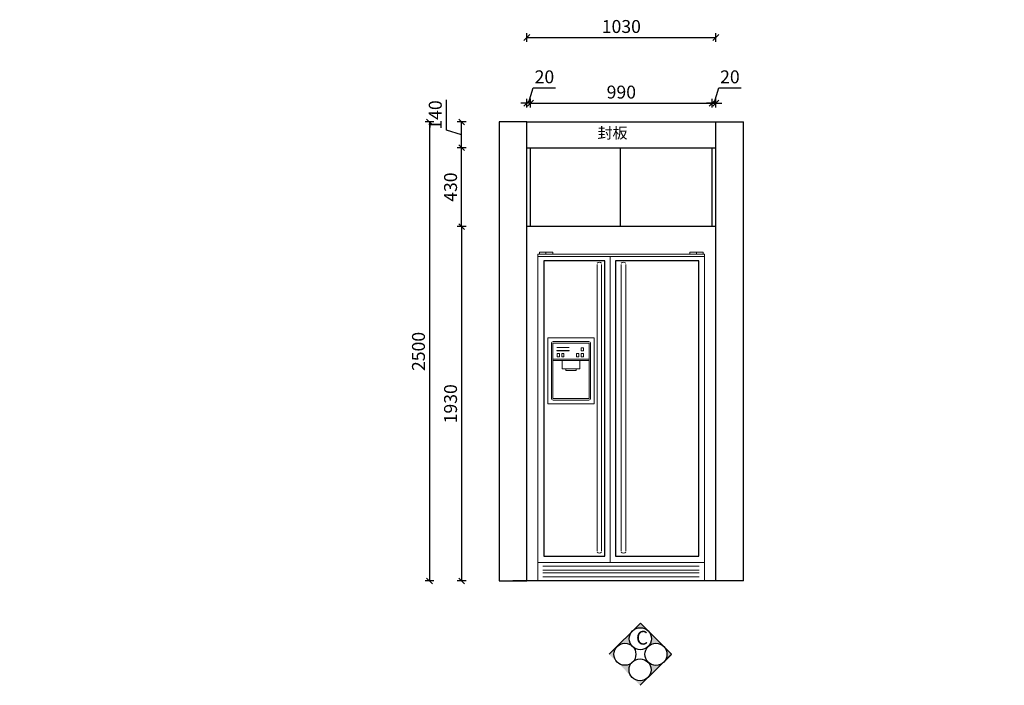
# Model space of a CAD drawing. Units: millimetres. Extents: x -169651 to 991, y -196834 to -184910.
# Drawn here: x -163970 to -158609, y -188871 to -185245 of the extents above; entities that cross this region are included whole.
import ezdxf

# ---------------------------------------------------------------- set-up
doc = ezdxf.new("R2010")
doc.units = ezdxf.units.MM
doc.header["$LTSCALE"] = 10
doc.header["$PDMODE"] = 34
doc.layers.add('柜线', color=7, linetype='Continuous', lineweight=13)
doc.layers.add('组件', color=3, linetype='Continuous', lineweight=15)
doc.styles.add('ZI', font='txt', dxfattribs={"height": 88})
doc.styles.add('宋体', font='txt')
doc.dimstyles.new('柜体标注', dxfattribs={"dimscale": 0.8, "dimtxt": 88, "dimasz": 40, "dimexe": 30, "dimexo": 5, "dimgap": 20, "dimtad": 1, "dimdec": 1, "dimdsep": 46, "dimtxsty": '宋体', "dimblk": 'OBLIQUE', "dimcen": 2.5, "dimadec": 0, "dimazin": 0, "dimtfac": 1, "dimtdec": 1, "dimtmove": 1, "dimatfit": 3, "dimfxl": 30, "dimfxlon": 1, "dimarcsym": 0})

# ---------------------------------------------------------------- blocks, each defined once
blk = doc.blocks.new('_Oblique')
at = {"color": 0, "linetype": 'ByBlock', "lineweight": -2}
blk.add_line((-0.5, -0.5), (0.5, 0.5), dxfattribs=at)
blk = doc.blocks.new('*D43')
at = {"color": 0, "linetype": 'ByBlock', "lineweight": -2, "transparency": 16777216}
for p, q in [((-161199.3, -185699.6), (-161174.3, -185616.4)), ((-161174.3, -185616.4), (-161051.9, -185616.4)), ((-161209.3, -185699.6), (-161241.3, -185699.6)), ((-161209.3, -185723.6), (-161209.3, -185675.6)), ((-161189.3, -185699.6), (-161209.3, -185699.6)), ((-161189.3, -185699.6), (-161209.3, -185699.6)), ((-161189.3, -185723.6), (-161189.3, -185675.6)), ((-161189.3, -185699.6), (-161157.3, -185699.6))]:
    blk.add_line(p, q, dxfattribs=at)
at = {"layer": 'Defpoints', "color": 0, "linetype": 'ByBlock', "lineweight": -2, "transparency": 16777216}
for p in [(-161209.3, -185699.6), (-161209.3, -185942), (-161189.3, -185942)]:
    blk.add_point(p, dxfattribs=at)
at = {"color": 0, "linetype": 'ByBlock', "lineweight": -2, "transparency": 16777216, "xscale": 32, "yscale": 32, "zscale": 32}
blk.add_blockref('_Oblique', (-161209.3, -185699.6), dxfattribs=at)
at = {"color": 0, "linetype": 'ByBlock', "lineweight": -2, "transparency": 16777216, "xscale": 32, "yscale": 32, "zscale": 32, "rotation": 180}
blk.add_blockref('_Oblique', (-161189.3, -185699.6), dxfattribs=at)
at = {"color": 0, "linetype": 'ByBlock', "lineweight": -2, "transparency": 16777216, "insert": (-161113.1, -185565.2), "char_height": 70.4, "attachment_point": 5, "style": '宋体'}
blk.add_mtext('20', dxfattribs=at)
blk = doc.blocks.new('*D44')
at = {"color": 0, "linetype": 'ByBlock', "lineweight": -2, "transparency": 16777216}
for p, q in [((-161189.3, -185723.6), (-161189.3, -185675.6)), ((-161189.3, -185699.6), (-160199.3, -185699.6)), ((-160199.3, -185723.6), (-160199.3, -185675.6))]:
    blk.add_line(p, q, dxfattribs=at)
at = {"layer": 'Defpoints', "color": 0, "linetype": 'ByBlock', "lineweight": -2, "transparency": 16777216}
for p in [(-160199.3, -185699.6), (-161189.3, -185942), (-160199.3, -185942)]:
    blk.add_point(p, dxfattribs=at)
at = {"color": 0, "linetype": 'ByBlock', "lineweight": -2, "transparency": 16777216, "xscale": 32, "yscale": 32, "zscale": 32, "rotation": 180}
blk.add_blockref('_Oblique', (-161189.3, -185699.6), dxfattribs=at)
at = {"color": 0, "linetype": 'ByBlock', "lineweight": -2, "transparency": 16777216, "xscale": 32, "yscale": 32, "zscale": 32}
blk.add_blockref('_Oblique', (-160199.3, -185699.6), dxfattribs=at)
at = {"color": 0, "linetype": 'ByBlock', "lineweight": -2, "transparency": 16777216, "insert": (-160694.3, -185648.4), "char_height": 70.4, "attachment_point": 5, "style": '宋体'}
blk.add_mtext('990', dxfattribs=at)
blk = doc.blocks.new('*D45')
at = {"color": 0, "linetype": 'ByBlock', "lineweight": -2, "transparency": 16777216}
for p, q in [((-160189.3, -185699.6), (-160164.3, -185616.4)), ((-160164.3, -185616.4), (-160041.9, -185616.4)), ((-160199.3, -185699.6), (-160231.3, -185699.6)), ((-160199.3, -185723.6), (-160199.3, -185675.6)), ((-160199.3, -185699.6), (-160179.3, -185699.6)), ((-160199.3, -185699.6), (-160179.3, -185699.6)), ((-160179.3, -185723.6), (-160179.3, -185675.6)), ((-160179.3, -185699.6), (-160147.3, -185699.6))]:
    blk.add_line(p, q, dxfattribs=at)
at = {"layer": 'Defpoints', "color": 0, "linetype": 'ByBlock', "lineweight": -2, "transparency": 16777216}
for p in [(-160179.3, -185699.6), (-160199.3, -185942), (-160179.3, -185942)]:
    blk.add_point(p, dxfattribs=at)
at = {"color": 0, "linetype": 'ByBlock', "lineweight": -2, "transparency": 16777216, "xscale": 32, "yscale": 32, "zscale": 32}
blk.add_blockref('_Oblique', (-160199.3, -185699.6), dxfattribs=at)
at = {"color": 0, "linetype": 'ByBlock', "lineweight": -2, "transparency": 16777216, "xscale": 32, "yscale": 32, "zscale": 32, "rotation": 180}
blk.add_blockref('_Oblique', (-160179.3, -185699.6), dxfattribs=at)
at = {"color": 0, "linetype": 'ByBlock', "lineweight": -2, "transparency": 16777216, "insert": (-160103.1, -185565.2), "char_height": 70.4, "attachment_point": 5, "style": '宋体'}
blk.add_mtext('20', dxfattribs=at)
blk = doc.blocks.new('*D50')
at = {"color": 0, "linetype": 'ByBlock', "lineweight": -2, "transparency": 16777216}
for p, q in [((-161209.3, -185366.2), (-161209.3, -185318.2)), ((-160179.3, -185366.2), (-160179.3, -185318.2)), ((-161209.3, -185342.2), (-160179.3, -185342.2))]:
    blk.add_line(p, q, dxfattribs=at)
at = {"layer": 'Defpoints', "color": 0, "linetype": 'ByBlock', "lineweight": -2, "transparency": 16777216}
for p in [(-160179.3, -185342.2), (-161209.3, -185802), (-160179.3, -185802)]:
    blk.add_point(p, dxfattribs=at)
at = {"color": 0, "linetype": 'ByBlock', "lineweight": -2, "transparency": 16777216, "xscale": 32, "yscale": 32, "zscale": 32, "rotation": 180}
blk.add_blockref('_Oblique', (-161209.3, -185342.2), dxfattribs=at)
at = {"color": 0, "linetype": 'ByBlock', "lineweight": -2, "transparency": 16777216, "xscale": 32, "yscale": 32, "zscale": 32}
blk.add_blockref('_Oblique', (-160179.3, -185342.2), dxfattribs=at)
at = {"color": 0, "linetype": 'ByBlock', "lineweight": -2, "transparency": 16777216, "insert": (-160694.3, -185291), "char_height": 70.4, "attachment_point": 5, "style": '宋体'}
blk.add_mtext('1030', dxfattribs=at)
blk = doc.blocks.new('*D51')
at = {"color": 0, "linetype": 'ByBlock', "lineweight": -2, "transparency": 16777216}
for p, q in [((-161539.9, -186372), (-161587.9, -186372)), ((-161563.9, -186372), (-161563.9, -188302)), ((-161539.9, -188302), (-161587.9, -188302))]:
    blk.add_line(p, q, dxfattribs=at)
at = {"layer": 'Defpoints', "color": 0, "linetype": 'ByBlock', "lineweight": -2, "transparency": 16777216}
for p in [(-161026.6, -186372), (-161563.9, -188302), (-161026.6, -188302)]:
    blk.add_point(p, dxfattribs=at)
at = {"color": 0, "linetype": 'ByBlock', "lineweight": -2, "transparency": 16777216, "xscale": 32, "yscale": 32, "zscale": 32}
for p, rotation in [((-161563.9, -186372), 90), ((-161563.9, -188302), 270)]:
    blk.add_blockref('_Oblique', p, dxfattribs=dict(at, rotation=rotation))
at = {"color": 0, "linetype": 'ByBlock', "lineweight": -2, "transparency": 16777216, "insert": (-161615.1, -187337), "char_height": 70.4, "attachment_point": 5, "rotation": 90, "style": '宋体'}
blk.add_mtext('1930', dxfattribs=at)
blk = doc.blocks.new('*D52')
at = {"color": 0, "linetype": 'ByBlock', "lineweight": -2, "transparency": 16777216}
for p, q in [((-161539.9, -185942), (-161587.9, -185942)), ((-161563.9, -186372), (-161563.9, -185942)), ((-161539.9, -186372), (-161587.9, -186372))]:
    blk.add_line(p, q, dxfattribs=at)
at = {"layer": 'Defpoints', "color": 0, "linetype": 'ByBlock', "lineweight": -2, "transparency": 16777216}
for p in [(-161563.9, -185942), (-161026.6, -185942), (-160991.1, -186372)]:
    blk.add_point(p, dxfattribs=at)
at = {"color": 0, "linetype": 'ByBlock', "lineweight": -2, "transparency": 16777216, "xscale": 32, "yscale": 32, "zscale": 32}
for p, rotation in [((-161563.9, -185942), 90), ((-161563.9, -186372), 270)]:
    blk.add_blockref('_Oblique', p, dxfattribs=dict(at, rotation=rotation))
at = {"color": 0, "linetype": 'ByBlock', "lineweight": -2, "transparency": 16777216, "insert": (-161615.1, -186157), "char_height": 70.4, "attachment_point": 5, "rotation": 90, "style": '宋体'}
blk.add_mtext('430', dxfattribs=at)
blk = doc.blocks.new('*D53')
at = {"color": 0, "linetype": 'ByBlock', "lineweight": -2, "transparency": 16777216}
for p, q in [((-161714.5, -185802), (-161762.5, -185802)), ((-161738.5, -185802), (-161738.5, -188302)), ((-161714.5, -188302), (-161762.5, -188302))]:
    blk.add_line(p, q, dxfattribs=at)
at = {"layer": 'Defpoints', "color": 0, "linetype": 'ByBlock', "lineweight": -2, "transparency": 16777216}
for p in [(-160991.1, -185802), (-161738.5, -188302), (-160991.1, -188302)]:
    blk.add_point(p, dxfattribs=at)
at = {"color": 0, "linetype": 'ByBlock', "lineweight": -2, "transparency": 16777216, "xscale": 32, "yscale": 32, "zscale": 32}
for p, rotation in [((-161738.5, -185802), 90), ((-161738.5, -188302), 270)]:
    blk.add_blockref('_Oblique', p, dxfattribs=dict(at, rotation=rotation))
at = {"color": 0, "linetype": 'ByBlock', "lineweight": -2, "transparency": 16777216, "insert": (-161789.7, -187052), "char_height": 70.4, "attachment_point": 5, "rotation": 90, "style": '宋体'}
blk.add_mtext('2500', dxfattribs=at)
blk = doc.blocks.new('A$C73770B6C')
at = {"layer": '组件', "color": 7}
for p, q in [((0, 1780), (908, 1780)), ((0, 1780), (908, 1780)), ((0, 100), (0, 1780)), ((8, 1790), (81.3, 1790)), ((8, 1780), (8, 1790)), ((43.7, 1780), (43.7, 1790)), ((81.3, 1780), (81.3, 1790)), ((900, 1790), (826.8, 1790)), ((826.8, 1780), (826.8, 1790)), ((864.3, 1780), (864.3, 1790)), ((900, 1780), (900, 1790)), ((908, 100), (908, 1780)), ((0, 1767.3), (908, 1767.3)), ((393.9, 1767.3), (393.9, 100)), ((0, 100), (908, 100)), ((0, 100), (0, 0)), ((908, 100), (908, 0))]:
    blk.add_line(p, q, dxfattribs=at)
at = {"layer": '组件', "color": 8}
for p, q in [((322.2, 1723.6), (322.2, 162.5)), ((346.3, 162.5), (346.3, 1723.6)), ((454, 1723.6), (454, 162.5)), ((478.2, 162.5), (478.2, 1723.6)), ((81.4, 1208), (279.2, 1208)), ((81.4, 1201.4), (279.2, 1201.4)), ((27.5, 80.7), (877.4, 80.7)), ((27.5, 59.3), (877.4, 59.3)), ((27.5, 44), (877.4, 44)), ((27.5, 22.6), (877.4, 22.6))]:
    blk.add_line(p, q, dxfattribs=at)
at = {"layer": '组件', "color": 7, "lineweight": 25}
for points in [[(32.2, 134.2), (365.3, 134.2), (365.3, 1744.4), (32.2, 1744.4)], [(422.5, 134.2), (875.7, 134.2), (875.7, 1744.4), (422.5, 1744.4)]]:
    blk.add_lwpolyline(points, close=True, dxfattribs=at)
at = {"layer": '组件', "color": 8}
for points in [[(53.3, 965.3), (307.3, 965.3), (307.3, 1324), (53.3, 1324)], [(103.5, 1270.9), (170.8, 1270.9), (170.8, 1272.4), (103.5, 1272.4)], [(103.5, 1254.2), (170.8, 1254.2), (170.8, 1255.7), (103.5, 1255.7)], [(105.2, 1221.4), (117.5, 1221.4), (117.5, 1238.6), (105.2, 1238.6)], [(129.8, 1221.4), (142.1, 1221.4), (142.1, 1238.6), (129.8, 1238.6)], [(210.8, 1221.4), (223.1, 1221.4), (223.1, 1238.6), (210.8, 1238.6)], [(235.4, 1253.3), (247.6, 1253.3), (247.6, 1270.5), (235.4, 1270.5)], [(235.4, 1221.4), (247.6, 1221.4), (247.6, 1238.6), (235.4, 1238.6)], [(132.4, 1201.4), (228.2, 1201.4), (228.2, 1155.9), (132.4, 1155.9)], [(152.8, 1155.9), (207.9, 1155.9), (207.9, 1146.8), (152.8, 1146.8)]]:
    blk.add_lwpolyline(points, close=True, dxfattribs=at)
for points in [[(83.4, 985.4), (277.2, 985.4, 0.414214), (287.2, 995.4), (287.2, 1293.9, 0.414214), (277.2, 1303.9), (83.4, 1303.9, 0.414214), (73.4, 1293.9), (73.4, 995.4, 0.414214)], [(83.4, 993.4), (277.2, 993.4, 0.414214), (279.2, 995.4), (279.2, 1293.9, 0.414214), (277.2, 1295.9), (83.4, 1295.9, 0.414214), (81.4, 1293.9), (81.4, 995.4, 0.414214)]]:
    blk.add_lwpolyline(points, format="xyb", close=True, dxfattribs=at)
for centre, radius, start, end in [((334.3, 1717.4), 18.3, 48.8235, 131.1765), ((466.1, 1717.4), 18.3, 48.8235, 131.1765), ((334.3, 165), 14.2, 211.8512, 328.1488), ((466.1, 165), 14.2, 211.8512, 328.1488)]:
    blk.add_arc(centre, radius, start, end, dxfattribs=at)
blk = doc.blocks.new('*D63')
at = {"color": 0, "linetype": 'ByBlock', "lineweight": -2, "transparency": 16777216}
for p, q in [((943.4, -186168), (991.4, -186168)), ((967.4, -187998), (967.4, -186168)), ((943.4, -187998), (991.4, -187998))]:
    blk.add_line(p, q, dxfattribs=at)
at = {"layer": 'Defpoints', "color": 0, "linetype": 'ByBlock', "lineweight": -2, "transparency": 16777216}
for p in [(-165397.8, -186168), (967.4, -186168), (0, -187998)]:
    blk.add_point(p, dxfattribs=at)
at = {"color": 0, "linetype": 'ByBlock', "lineweight": -2, "transparency": 16777216, "xscale": 32, "yscale": 32, "zscale": 32}
for p, rotation in [((967.4, -186168), 90), ((967.4, -187998), 270)]:
    blk.add_blockref('_Oblique', p, dxfattribs=dict(at, rotation=rotation))
at = {"color": 0, "linetype": 'ByBlock', "lineweight": -2, "transparency": 16777216, "insert": (916.2, -187083), "char_height": 70.4, "attachment_point": 5, "rotation": 90, "style": '宋体'}
blk.add_mtext('1830', dxfattribs=at)
blk = doc.blocks.new('*D68')
at = {"color": 0, "linetype": 'ByBlock', "lineweight": -2, "transparency": 16777216}
for p, q in [((-161647.1, -185847), (-161647.1, -185680.5)), ((-161539.9, -185802), (-161587.9, -185802)), ((-161563.9, -185942), (-161563.9, -185802)), ((-161563.9, -185872), (-161647.1, -185847)), ((-161539.9, -185942), (-161587.9, -185942))]:
    blk.add_line(p, q, dxfattribs=at)
at = {"layer": 'Defpoints', "color": 0, "linetype": 'ByBlock', "lineweight": -2, "transparency": 16777216}
for p in [(-161563.9, -185802), (-161144.3, -185802), (-161144.3, -185942)]:
    blk.add_point(p, dxfattribs=at)
at = {"color": 0, "linetype": 'ByBlock', "lineweight": -2, "transparency": 16777216, "xscale": 32, "yscale": 32, "zscale": 32}
for p, rotation in [((-161563.9, -185802), 90), ((-161563.9, -185942), 270)]:
    blk.add_blockref('_Oblique', p, dxfattribs=dict(at, rotation=rotation))
at = {"color": 0, "linetype": 'ByBlock', "lineweight": -2, "transparency": 16777216, "insert": (-161698.3, -185763.8), "char_height": 70.4, "attachment_point": 5, "rotation": 90, "style": '宋体'}
blk.add_mtext('140', dxfattribs=at)

msp = doc.modelspace()

# ---------------------------------------------------------------- hatches: boundary and pattern name
h = msp.add_hatch(color=0)
h.paths.add_polyline_path([(-160421.058, -188701.768), (-160463.485, -188659.342, -0.41421356), (-160463.485, -188744.195)])
h.paths.add_polyline_path([(-160463.485, -188659.342), (-160548.337, -188574.489, -0.41421356), (-160548.337, -188659.342, -0.41421356)])
h.paths.add_polyline_path([(-160548.337, -188574.489), (-160590.764, -188532.063), (-160633.19, -188574.489, -0.41421356)])
h.paths.add_polyline_path([(-160633.19, -188574.489), (-160717.459, -188658.758, -0.3802297), (-160637.868, -188654.08, -0.3802297)])
h.paths.add_polyline_path([(-160717.459, -188658.758), (-160760.469, -188701.768), (-160717.459, -188743.61, -0.41421356)])
h = msp.add_hatch(color=0)
h.paths.add_polyline_path([(-160421.063, -188702.677), (-160463.941, -188744.646, 0.41421356), (-160463.033, -188659.798)])
h.paths.add_polyline_path([(-160463.941, -188744.646), (-160549.698, -188828.586, 0.41421356), (-160548.789, -188743.738, 0.41421356)])
h.paths.add_polyline_path([(-160549.698, -188828.586), (-160592.576, -188870.556), (-160634.545, -188827.677, 0.41421356)])
h.paths.add_polyline_path([(-160634.545, -188827.677), (-160717.907, -188742.511, 0.3802297), (-160638.371, -188748.041, 0.3802297)])
h.paths.add_polyline_path([(-160717.907, -188742.511), (-160760.455, -188699.043), (-160716.999, -188657.663, 0.41421356)])

# ---------------------------------------------------------------- linework, layer by layer
at = {"color": 0, "linetype": 'ByBlock', "lineweight": -2}
for p, q in [((-161209.288, -185801.986), (-161359.288, -185801.986)), ((-161359.288, -185801.986), (-161359.288, -188301.986)), ((-161209.288, -188301.986), (-161209.288, -185801.986)), ((-161209.288, -185801.986), (-160179.288, -185801.986)), ((-160179.288, -188301.986), (-160179.288, -185801.986)), ((-160179.288, -185801.986), (-160029.288, -185801.986)), ((-160029.288, -188301.986), (-160029.288, -185801.986)), ((-161209.288, -185941.986), (-160179.288, -185941.986)), ((-161189.288, -186371.986), (-161189.288, -185941.986)), ((-160699.288, -186371.986), (-160699.288, -185941.986)), ((-160199.288, -186371.986), (-160199.288, -185941.986)), ((-160179.288, -186371.986), (-160179.288, -185941.986)), ((-160179.288, -186371.986), (-161209.288, -186371.986)), ((-161359.288, -188301.986), (-161209.288, -188301.986)), ((-160179.288, -188301.986), (-161284.288, -188301.986)), ((-160029.288, -188301.986), (-160179.288, -188301.986))]:
    msp.add_line(p, q, dxfattribs=at)
at = {"color": 0}
for p, q in [((-160760.469, -188701.768), (-160590.764, -188532.063)), ((-160590.764, -188532.063), (-160421.058, -188701.768)), ((-160592.576, -188870.556), (-160421.063, -188702.677)), ((-160421.058, -188701.768), (-160463.485, -188744.195))]:
    msp.add_line(p, q, dxfattribs=at)
for centre in [(-160590.764, -188616.915), (-160675.032, -188701.184), (-160505.911, -188701.768), (-160592.278, -188786.163)]:
    msp.add_circle(centre, 60, dxfattribs=at)

# ---------------------------------------------------------------- block references
at = {"layer": '柜线', "lineweight": 25}
msp.add_blockref('A$C73770B6C', (-161148.616, -188301.986), dxfattribs=at)

# ---------------------------------------------------------------- texts
at = {"color": 0, "style": 'ZI'}
msp.add_text('C', height=75, dxfattribs=at).set_placement((-160614.408, -188648.853))
at = {"color": 0, "linetype": 'ByBlock', "lineweight": -2, "insert": (-160824.077, -185831.763), "char_height": 60, "attachment_point": 1, "style": '宋体'}
msp.add_mtext_dynamic_manual_height_columns('封板', width=509.55184, gutter_width=12.5, heights=[0], dxfattribs=at)

# ---------------------------------------------------------------- dimensions: what is measured, and where the dimension line sits
at = {"color": 0, "linetype": 'ByBlock', "lineweight": -2}
for base, p1, p2, picture, middle in [((-160179.288, -185342.172), (-161209.288, -185801.986), (-160179.288, -185801.986), '*D50', (-160694.288, -185290.972)), ((-161209.288, -185699.63), (-161189.288, -185941.986), (-161209.288, -185941.986), '*D43', (-161158.328, -185565.23)), ((-160179.288, -185699.63), (-160199.288, -185941.986), (-160179.288, -185941.986), '*D45', (-160148.328, -185565.23)), ((-160199.288, -185699.63), (-161189.288, -185941.986), (-160199.288, -185941.986), '*D44', (-160694.288, -185648.43))]:
    dim = msp.add_linear_dim(base=base, p1=p1, p2=p2, dimstyle='柜体标注', dxfattribs=at)
    dim.commit()
    dim.dimension.update_dxf_attribs({"geometry": picture, "text_midpoint": middle})
for base, p1, p2, picture, middle in [((-161563.898, -185801.986), (-161144.301, -185941.986), (-161144.301, -185801.986), '*D68', (-161698.298, -185831.026)), ((-161738.549, -188301.986), (-160991.073, -185801.986), (-160991.073, -188301.986), '*D53', (-161789.749, -187051.986)), ((-161563.898, -185941.986), (-160991.073, -186371.986), (-161026.555, -185941.986), '*D52', (-161615.098, -186156.986)), ((967.41, -186168.003), (0, -187998.003), (-165397.84, -186168.003), '*D63', (916.21, -187083.003)), ((-161563.898, -188301.986), (-161026.555, -186371.986), (-161026.555, -188301.986), '*D51', (-161615.098, -187336.986))]:
    dim = msp.add_linear_dim(base=base, p1=p1, p2=p2, angle=90, dimstyle='柜体标注', dxfattribs=at)
    dim.commit()
    dim.dimension.update_dxf_attribs({"geometry": picture, "text_midpoint": middle})

doc.saveas('drawing.dxf')
